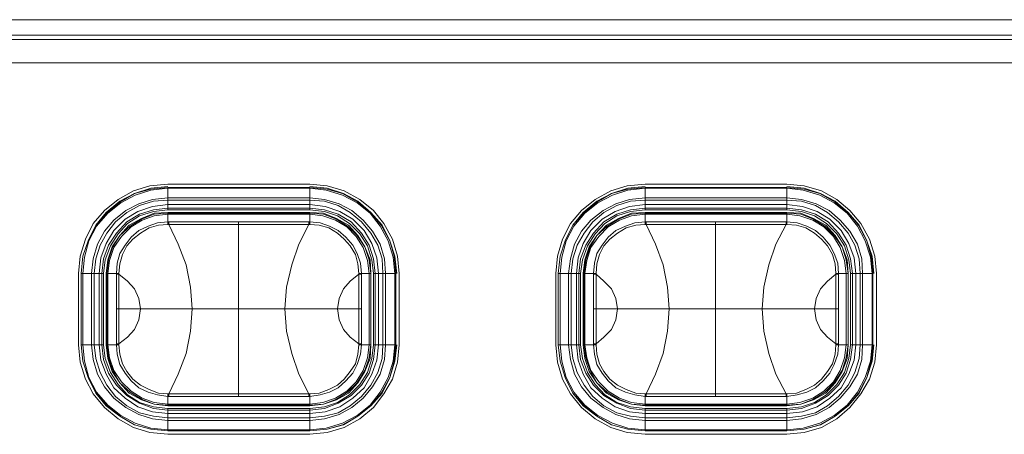
# Model space of a CAD drawing. Units: millimetres. Extents: x 589 to 3399, y 902 to 2722.
# Drawn here: x 1346 to 1394, y 2085 to 2105 of the extents above; entities that cross this region are included whole.
import ezdxf

# ---------------------------------------------------------------- set-up
doc = ezdxf.new("R2010")
doc.units = ezdxf.units.MM
doc.header["$LTSCALE"] = 10
doc.layers.add('レイヤー 1', color=7, linetype='Continuous', lineweight=18)
doc.layers.add('一般', color=7, linetype='Continuous', lineweight=5)

# ---------------------------------------------------------------- blocks, each defined once
blk = doc.blocks.new('グループ-4-1')
at = {"layer": 'レイヤー 1', "color": 7, "linetype": 'Continuous', "lineweight": 5}
for p, q in [((-743.932, 293.775), (-554.872, 293.775)), ((-743.932, 293.014), (-554.872, 293.014)), ((-554.872, 292.802), (-743.932, 292.802)), ((-554.872, 291.659), (-743.932, 291.659)), ((-641.147, 285.689), (-634.162, 285.689)), ((-617.651, 285.689), (-610.667, 285.689)), ((-641.147, 285.52), (-634.162, 285.52)), ((-641.147, 284.42), (-641.147, 285.52)), ((-641.147, 285.478), (-634.162, 285.478)), ((-634.162, 284.42), (-634.162, 285.52)), ((-617.651, 285.52), (-610.667, 285.52)), ((-617.651, 284.42), (-617.651, 285.52)), ((-617.651, 285.478), (-610.667, 285.478)), ((-610.667, 284.42), (-610.667, 285.52)), ((-641.147, 285.012), (-634.162, 285.012)), ((-641.147, 284.886), (-634.162, 284.886)), ((-641.147, 284.674), (-634.162, 284.674)), ((-617.651, 285.012), (-610.667, 285.012)), ((-617.651, 284.886), (-610.667, 284.886)), ((-617.651, 284.674), (-610.667, 284.674)), ((-641.147, 284.505), (-634.162, 284.505)), ((-634.162, 284.42), (-641.147, 284.42)), ((-634.162, 284.293), (-641.147, 284.293)), ((-641.147, 283.827), (-641.147, 284.293)), ((-641.147, 284.25), (-634.162, 284.25)), ((-641.147, 284.208), (-634.162, 284.208)), ((-634.162, 283.827), (-634.162, 284.293)), ((-617.651, 284.505), (-610.667, 284.505)), ((-610.667, 284.42), (-617.651, 284.42)), ((-610.667, 284.293), (-617.651, 284.293)), ((-617.651, 283.827), (-617.651, 284.293)), ((-617.651, 284.25), (-610.667, 284.25)), ((-617.651, 284.208), (-610.667, 284.208)), ((-610.667, 283.827), (-610.667, 284.293)), ((-641.147, 283.827), (-641.104, 283.827)), ((-641.147, 283.827), (-641.147, 283.7)), ((-641.104, 283.7), (-641.147, 283.7)), ((-641.104, 283.827), (-641.104, 283.7)), ((-634.204, 283.827), (-641.104, 283.827)), ((-637.676, 275.234), (-637.676, 283.827)), ((-634.204, 283.827), (-634.204, 283.7)), ((-634.204, 283.827), (-634.162, 283.827)), ((-634.162, 283.7), (-634.204, 283.7)), ((-634.162, 283.7), (-634.162, 283.827)), ((-617.651, 283.827), (-617.609, 283.827)), ((-617.651, 283.827), (-617.651, 283.7)), ((-617.609, 283.7), (-617.651, 283.7)), ((-617.609, 283.827), (-617.609, 283.7)), ((-610.71, 283.827), (-617.609, 283.827)), ((-614.181, 275.234), (-614.181, 283.827)), ((-610.71, 283.827), (-610.71, 283.7)), ((-610.71, 283.827), (-610.667, 283.827)), ((-610.667, 283.7), (-610.71, 283.7)), ((-610.667, 283.7), (-610.667, 283.827)), ((-645.55, 277.773), (-645.55, 281.287)), ((-645.423, 277.773), (-645.423, 281.287)), ((-645.423, 281.287), (-644.322, 281.287)), ((-645.338, 277.773), (-645.338, 281.287)), ((-644.915, 277.773), (-644.915, 281.287)), ((-644.788, 277.773), (-644.788, 281.287)), ((-644.533, 277.773), (-644.533, 281.287)), ((-644.407, 277.773), (-644.407, 281.287)), ((-644.322, 281.287), (-644.322, 277.773)), ((-644.195, 281.287), (-643.687, 281.287)), ((-644.195, 281.287), (-644.195, 277.773)), ((-644.152, 277.773), (-644.152, 281.287)), ((-644.11, 277.773), (-644.11, 281.287)), ((-643.56, 281.287), (-643.687, 281.287)), ((-643.687, 281.287), (-643.687, 277.773)), ((-643.687, 281.245), (-643.56, 281.245)), ((-643.56, 281.245), (-643.56, 281.287)), ((-643.56, 279.551), (-643.56, 281.245)), ((-631.622, 281.287), (-631.749, 281.287)), ((-631.749, 281.287), (-631.749, 281.245)), ((-631.622, 281.245), (-631.749, 281.245)), ((-631.749, 281.245), (-631.749, 279.551)), ((-631.622, 281.287), (-631.156, 281.287)), ((-631.622, 279.551), (-631.622, 281.287)), ((-631.241, 281.287), (-631.241, 277.773)), ((-631.029, 281.287), (-629.929, 281.287)), ((-631.029, 277.773), (-631.029, 281.287)), ((-630.945, 281.287), (-630.945, 277.773)), ((-630.775, 281.287), (-630.775, 277.773)), ((-630.564, 281.287), (-630.564, 277.773)), ((-630.436, 281.287), (-630.436, 277.773)), ((-629.97, 281.287), (-629.97, 277.773)), ((-629.929, 281.287), (-629.929, 277.773)), ((-629.76, 281.287), (-629.76, 277.773)), ((-622.054, 277.773), (-622.054, 281.287)), ((-621.927, 281.287), (-620.827, 281.287)), ((-621.927, 277.773), (-621.927, 281.287)), ((-621.843, 277.773), (-621.843, 281.287)), ((-621.42, 277.773), (-621.42, 281.287)), ((-621.293, 277.773), (-621.293, 281.287)), ((-621.039, 277.773), (-621.039, 281.287)), ((-620.912, 277.773), (-620.912, 281.287)), ((-620.827, 281.287), (-620.827, 277.773)), ((-620.7, 281.287), (-620.192, 281.287)), ((-620.7, 281.287), (-620.7, 277.773)), ((-620.657, 277.773), (-620.657, 281.287)), ((-620.615, 277.773), (-620.615, 281.287)), ((-620.065, 281.287), (-620.192, 281.287)), ((-620.192, 281.287), (-620.192, 277.773)), ((-620.192, 281.245), (-620.065, 281.245)), ((-620.065, 281.245), (-620.065, 281.287)), ((-620.065, 279.551), (-620.065, 281.245)), ((-608.127, 281.287), (-608.254, 281.287)), ((-608.254, 281.287), (-608.254, 281.245)), ((-608.127, 281.245), (-608.254, 281.245)), ((-608.254, 281.245), (-608.254, 279.551)), ((-608.127, 281.287), (-607.661, 281.287)), ((-608.127, 279.551), (-608.127, 281.287)), ((-607.746, 281.287), (-607.746, 277.773)), ((-607.535, 281.287), (-606.433, 281.287)), ((-607.535, 277.773), (-607.535, 281.287)), ((-607.449, 281.287), (-607.449, 277.773)), ((-607.28, 281.287), (-607.28, 277.773)), ((-607.069, 281.287), (-607.069, 277.773)), ((-606.941, 281.287), (-606.941, 277.773)), ((-606.476, 281.287), (-606.476, 277.773)), ((-606.433, 281.287), (-606.433, 277.773)), ((-606.264, 281.287), (-606.264, 277.773)), ((-631.622, 279.551), (-643.687, 279.551)), ((-643.56, 277.816), (-643.56, 279.551)), ((-631.749, 279.551), (-631.749, 277.816)), ((-631.622, 279.551), (-631.622, 277.816)), ((-608.127, 279.551), (-620.192, 279.551)), ((-620.065, 277.816), (-620.065, 279.551)), ((-608.254, 279.551), (-608.254, 277.816)), ((-608.127, 279.551), (-608.127, 277.816)), ((-643.687, 277.816), (-643.56, 277.816)), ((-643.56, 277.773), (-643.56, 277.816)), ((-631.622, 277.816), (-631.749, 277.816)), ((-631.749, 277.816), (-631.749, 277.773)), ((-631.622, 277.816), (-631.622, 277.773)), ((-620.192, 277.816), (-620.065, 277.816)), ((-620.065, 277.773), (-620.065, 277.816)), ((-608.127, 277.816), (-608.254, 277.816)), ((-608.254, 277.816), (-608.254, 277.773)), ((-608.127, 277.816), (-608.127, 277.773)), ((-645.423, 277.773), (-644.322, 277.773)), ((-644.195, 277.773), (-643.687, 277.773)), ((-643.687, 277.773), (-643.56, 277.773)), ((-631.749, 277.773), (-631.622, 277.773)), ((-631.622, 277.773), (-631.156, 277.773)), ((-631.029, 277.773), (-629.929, 277.773)), ((-621.927, 277.773), (-620.827, 277.773)), ((-620.7, 277.773), (-620.192, 277.773)), ((-620.192, 277.773), (-620.065, 277.773)), ((-608.254, 277.773), (-608.127, 277.773)), ((-608.127, 277.773), (-607.661, 277.773)), ((-607.535, 277.773), (-606.433, 277.773)), ((-641.147, 275.36), (-641.104, 275.36)), ((-641.147, 275.36), (-641.147, 275.234)), ((-641.147, 274.768), (-641.147, 275.234)), ((-641.104, 275.234), (-641.147, 275.234)), ((-641.104, 275.234), (-641.104, 275.36)), ((-641.104, 275.234), (-634.204, 275.234)), ((-634.204, 275.234), (-634.204, 275.36)), ((-634.204, 275.36), (-634.162, 275.36)), ((-634.162, 275.234), (-634.204, 275.234)), ((-634.162, 275.234), (-634.162, 275.36)), ((-634.162, 274.768), (-634.162, 275.234)), ((-617.651, 275.36), (-617.609, 275.36)), ((-617.651, 275.36), (-617.651, 275.234)), ((-617.651, 274.768), (-617.651, 275.234)), ((-617.609, 275.234), (-617.651, 275.234)), ((-617.609, 275.234), (-617.609, 275.36)), ((-617.609, 275.234), (-610.71, 275.234)), ((-610.71, 275.234), (-610.71, 275.36)), ((-610.71, 275.36), (-610.667, 275.36)), ((-610.667, 275.234), (-610.71, 275.234)), ((-610.667, 275.234), (-610.667, 275.36)), ((-610.667, 274.768), (-610.667, 275.234)), ((-634.162, 274.852), (-641.147, 274.852)), ((-634.162, 274.81), (-641.147, 274.81)), ((-641.147, 274.768), (-634.162, 274.768)), ((-641.147, 274.64), (-634.162, 274.64)), ((-641.147, 273.54), (-641.147, 274.64)), ((-634.162, 274.556), (-641.147, 274.556)), ((-634.162, 273.54), (-634.162, 274.64)), ((-610.667, 274.852), (-617.651, 274.852)), ((-610.667, 274.81), (-617.651, 274.81)), ((-617.651, 274.768), (-610.667, 274.768)), ((-617.651, 274.64), (-610.667, 274.64)), ((-617.651, 273.54), (-617.651, 274.64)), ((-610.667, 274.556), (-617.651, 274.556)), ((-610.667, 273.54), (-610.667, 274.64)), ((-634.162, 274.387), (-641.147, 274.387)), ((-634.162, 274.175), (-641.147, 274.175)), ((-634.162, 274.048), (-641.147, 274.048)), ((-610.667, 274.387), (-617.651, 274.387)), ((-610.667, 274.175), (-617.651, 274.175)), ((-610.667, 274.048), (-617.651, 274.048)), ((-634.162, 273.583), (-641.147, 273.583)), ((-634.162, 273.54), (-641.147, 273.54)), ((-610.667, 273.583), (-617.651, 273.583)), ((-610.667, 273.54), (-617.651, 273.54)), ((-634.162, 273.371), (-641.147, 273.371)), ((-610.667, 273.371), (-617.651, 273.371))]:
    blk.add_line(p, q, dxfattribs=at)
at = {"layer": 'レイヤー 1', "color": 7, "linetype": 'Continuous', "lineweight": 5, "flags": 128}
for points in [[(-641.147, 285.689), (-642.036, 285.605), (-642.84, 285.351), (-643.602, 284.928), (-644.28, 284.377), (-644.83, 283.743), (-645.211, 282.98), (-645.465, 282.134), (-645.55, 281.287)], [(-641.147, 285.563), (-641.993, 285.478), (-642.798, 285.224), (-643.518, 284.843), (-644.195, 284.293), (-644.703, 283.658), (-645.084, 282.896), (-645.338, 282.134), (-645.423, 281.287)], [(-629.76, 281.287), (-629.844, 282.134), (-630.099, 282.98), (-630.522, 283.743), (-631.029, 284.377), (-631.706, 284.928), (-632.469, 285.351), (-633.315, 285.605), (-634.162, 285.689)], [(-629.886, 281.287), (-629.97, 282.134), (-630.225, 282.896), (-630.606, 283.658), (-631.156, 284.293), (-631.792, 284.843), (-632.511, 285.224), (-633.315, 285.478), (-634.162, 285.563)], [(-617.651, 285.689), (-618.541, 285.605), (-619.345, 285.351), (-620.107, 284.928), (-620.784, 284.377), (-621.335, 283.743), (-621.716, 282.98), (-621.97, 282.134), (-622.054, 281.287)], [(-617.651, 285.563), (-618.499, 285.478), (-619.303, 285.224), (-620.023, 284.843), (-620.7, 284.293), (-621.209, 283.658), (-621.589, 282.896), (-621.843, 282.134), (-621.927, 281.287)], [(-606.264, 281.287), (-606.349, 282.134), (-606.603, 282.98), (-607.026, 283.743), (-607.577, 284.377), (-608.211, 284.928), (-608.974, 285.351), (-609.82, 285.605), (-610.667, 285.689)], [(-606.391, 281.287), (-606.476, 282.134), (-606.73, 282.896), (-607.111, 283.658), (-607.661, 284.293), (-608.296, 284.843), (-609.016, 285.224), (-609.82, 285.478), (-610.667, 285.563)], [(-641.147, 285.52), (-641.993, 285.436), (-642.798, 285.224), (-643.518, 284.801), (-644.152, 284.293), (-644.703, 283.658), (-645.084, 282.896), (-645.338, 282.134), (-645.423, 281.287)], [(-641.147, 285.478), (-641.993, 285.393), (-642.756, 285.14), (-643.476, 284.758), (-644.11, 284.25), (-644.66, 283.615), (-645.041, 282.896), (-645.254, 282.091), (-645.338, 281.287)], [(-629.929, 281.287), (-630.014, 282.134), (-630.225, 282.896), (-630.648, 283.658), (-631.156, 284.293), (-631.792, 284.801), (-632.553, 285.224), (-633.315, 285.436), (-634.162, 285.52)], [(-629.97, 281.287), (-630.056, 282.091), (-630.309, 282.896), (-630.691, 283.615), (-631.199, 284.25), (-631.834, 284.758), (-632.553, 285.14), (-633.358, 285.393), (-634.162, 285.478)], [(-617.651, 285.52), (-618.499, 285.436), (-619.303, 285.224), (-620.023, 284.801), (-620.657, 284.293), (-621.209, 283.658), (-621.589, 282.896), (-621.843, 282.134), (-621.927, 281.287)], [(-617.651, 285.478), (-618.499, 285.393), (-619.26, 285.14), (-619.98, 284.758), (-620.615, 284.25), (-621.165, 283.615), (-621.546, 282.896), (-621.759, 282.091), (-621.843, 281.287)], [(-606.433, 281.287), (-606.518, 282.134), (-606.73, 282.896), (-607.153, 283.658), (-607.661, 284.293), (-608.296, 284.801), (-609.058, 285.224), (-609.82, 285.436), (-610.667, 285.52)], [(-606.476, 281.287), (-606.561, 282.091), (-606.815, 282.896), (-607.196, 283.615), (-607.704, 284.25), (-608.339, 284.758), (-609.058, 285.14), (-609.863, 285.393), (-610.667, 285.478)], [(-641.147, 285.012), (-641.909, 284.928), (-642.587, 284.716), (-643.221, 284.377), (-643.814, 283.912), (-644.28, 283.361), (-644.618, 282.727), (-644.83, 282.007), (-644.915, 281.287)], [(-641.147, 284.886), (-641.866, 284.843), (-642.544, 284.632), (-643.179, 284.293), (-643.729, 283.827), (-644.152, 283.277), (-644.491, 282.684), (-644.703, 282.007), (-644.788, 281.287)], [(-641.147, 284.674), (-641.909, 284.589), (-642.629, 284.335), (-643.263, 283.954), (-643.814, 283.404), (-644.195, 282.769), (-644.449, 282.049), (-644.533, 281.287)], [(-630.436, 281.287), (-630.479, 282.007), (-630.691, 282.727), (-631.072, 283.361), (-631.537, 283.912), (-632.088, 284.377), (-632.722, 284.716), (-633.442, 284.928), (-634.162, 285.012)], [(-630.564, 281.287), (-630.606, 282.007), (-630.817, 282.684), (-631.156, 283.277), (-631.622, 283.827), (-632.172, 284.293), (-632.765, 284.632), (-633.442, 284.843), (-634.162, 284.886)], [(-630.775, 281.287), (-630.86, 282.049), (-631.114, 282.769), (-631.495, 283.404), (-632.045, 283.954), (-632.68, 284.335), (-633.4, 284.589), (-634.162, 284.674)], [(-617.651, 285.012), (-618.414, 284.928), (-619.091, 284.716), (-619.726, 284.377), (-620.319, 283.912), (-620.784, 283.361), (-621.123, 282.727), (-621.335, 282.007), (-621.42, 281.287)], [(-617.651, 284.886), (-618.372, 284.843), (-619.049, 284.632), (-619.684, 284.293), (-620.234, 283.827), (-620.657, 283.277), (-620.996, 282.684), (-621.209, 282.007), (-621.293, 281.287)], [(-617.651, 284.674), (-618.414, 284.589), (-619.134, 284.335), (-619.768, 283.954), (-620.319, 283.404), (-620.7, 282.769), (-620.954, 282.049), (-621.039, 281.287)], [(-606.941, 281.287), (-606.984, 282.007), (-607.196, 282.727), (-607.577, 283.361), (-608.043, 283.912), (-608.592, 284.377), (-609.228, 284.716), (-609.947, 284.928), (-610.667, 285.012)], [(-607.069, 281.287), (-607.111, 282.007), (-607.322, 282.684), (-607.661, 283.277), (-608.127, 283.827), (-608.677, 284.293), (-609.27, 284.632), (-609.947, 284.843), (-610.667, 284.886)], [(-607.28, 281.287), (-607.365, 282.049), (-607.619, 282.769), (-608, 283.404), (-608.55, 283.954), (-609.185, 284.335), (-609.905, 284.589), (-610.667, 284.674)], [(-641.147, 284.505), (-641.866, 284.42), (-642.544, 284.208), (-643.179, 283.827), (-643.687, 283.277), (-644.068, 282.684), (-644.322, 282.007), (-644.407, 281.287)], [(-641.147, 284.42), (-641.866, 284.335), (-642.544, 284.124), (-643.137, 283.743), (-643.602, 283.235), (-643.984, 282.642), (-644.237, 281.965), (-644.322, 281.287)], [(-641.147, 284.293), (-641.824, 284.25), (-642.459, 283.996), (-643.052, 283.658), (-643.518, 283.15), (-643.899, 282.599), (-644.11, 281.965), (-644.195, 281.287)], [(-641.147, 284.25), (-641.824, 284.208), (-642.459, 283.954), (-643.01, 283.615), (-643.518, 283.15), (-643.857, 282.599), (-644.068, 281.965), (-644.152, 281.287)], [(-641.147, 284.208), (-641.824, 284.124), (-642.417, 283.912), (-642.967, 283.573), (-643.433, 283.107), (-643.814, 282.557), (-644.026, 281.922), (-644.11, 281.287)], [(-630.945, 281.287), (-631.029, 282.007), (-631.241, 282.684), (-631.622, 283.277), (-632.13, 283.827), (-632.765, 284.208), (-633.442, 284.42), (-634.162, 284.505)], [(-631.029, 281.287), (-631.114, 281.965), (-631.325, 282.642), (-631.706, 283.235), (-632.215, 283.743), (-632.807, 284.124), (-633.442, 284.335), (-634.162, 284.42)], [(-631.156, 281.287), (-631.199, 281.965), (-631.453, 282.599), (-631.792, 283.15), (-632.257, 283.658), (-632.85, 283.996), (-633.484, 284.25), (-634.162, 284.293)], [(-631.156, 281.287), (-631.241, 281.965), (-631.453, 282.599), (-631.834, 283.15), (-632.3, 283.615), (-632.85, 283.954), (-633.484, 284.208), (-634.162, 284.25)], [(-631.241, 281.287), (-631.325, 281.922), (-631.537, 282.557), (-631.876, 283.107), (-632.342, 283.573), (-632.892, 283.912), (-633.527, 284.124), (-634.162, 284.208)], [(-617.651, 284.505), (-618.372, 284.42), (-619.049, 284.208), (-619.684, 283.827), (-620.192, 283.277), (-620.573, 282.684), (-620.827, 282.007), (-620.912, 281.287)], [(-617.651, 284.42), (-618.372, 284.335), (-619.049, 284.124), (-619.642, 283.743), (-620.107, 283.235), (-620.488, 282.642), (-620.742, 281.965), (-620.827, 281.287)], [(-617.651, 284.293), (-618.329, 284.25), (-618.964, 283.996), (-619.557, 283.658), (-620.023, 283.15), (-620.404, 282.599), (-620.615, 281.965), (-620.7, 281.287)], [(-617.651, 284.25), (-618.329, 284.208), (-618.964, 283.954), (-619.515, 283.615), (-620.023, 283.15), (-620.362, 282.599), (-620.573, 281.965), (-620.657, 281.287)], [(-617.651, 284.208), (-618.329, 284.124), (-618.922, 283.912), (-619.473, 283.573), (-619.938, 283.107), (-620.319, 282.557), (-620.531, 281.922), (-620.615, 281.287)], [(-607.449, 281.287), (-607.535, 282.007), (-607.746, 282.684), (-608.127, 283.277), (-608.635, 283.827), (-609.27, 284.208), (-609.947, 284.42), (-610.667, 284.505)], [(-607.535, 281.287), (-607.619, 281.965), (-607.831, 282.642), (-608.211, 283.235), (-608.719, 283.743), (-609.313, 284.124), (-609.947, 284.335), (-610.667, 284.42)], [(-607.661, 281.287), (-607.704, 281.965), (-607.958, 282.599), (-608.296, 283.15), (-608.762, 283.658), (-609.355, 283.996), (-609.989, 284.25), (-610.667, 284.293)], [(-607.661, 281.287), (-607.746, 281.965), (-607.958, 282.599), (-608.339, 283.15), (-608.804, 283.615), (-609.355, 283.954), (-609.989, 284.208), (-610.667, 284.25)], [(-607.746, 281.287), (-607.831, 281.922), (-608.043, 282.557), (-608.381, 283.107), (-608.846, 283.573), (-609.397, 283.912), (-610.032, 284.124), (-610.667, 284.208)], [(-643.687, 281.287), (-643.645, 281.795), (-643.518, 282.261), (-643.263, 282.684), (-642.967, 283.065), (-642.587, 283.404), (-642.121, 283.615), (-641.655, 283.785), (-641.147, 283.827)], [(-643.56, 281.287), (-643.518, 281.753), (-643.39, 282.218), (-643.179, 282.642), (-642.882, 282.98), (-642.502, 283.277), (-642.079, 283.531), (-641.612, 283.658), (-641.147, 283.7)], [(-637.676, 283.7), (-641.104, 283.7), (-640.639, 282.727), (-640.259, 281.71), (-640.046, 280.61), (-639.962, 279.551)], [(-637.676, 283.7), (-634.204, 283.7), (-634.712, 282.727), (-635.051, 281.71), (-635.305, 280.61), (-635.39, 279.551)], [(-634.162, 283.827), (-633.654, 283.785), (-633.189, 283.615), (-632.765, 283.404), (-632.384, 283.065), (-632.045, 282.684), (-631.834, 282.261), (-631.664, 281.795), (-631.622, 281.287)], [(-634.162, 283.7), (-633.697, 283.658), (-633.231, 283.531), (-632.807, 283.277), (-632.469, 282.98), (-632.172, 282.642), (-631.919, 282.218), (-631.792, 281.753), (-631.749, 281.287)], [(-620.192, 281.287), (-620.149, 281.795), (-620.023, 282.261), (-619.768, 282.684), (-619.473, 283.065), (-619.091, 283.404), (-618.626, 283.615), (-618.16, 283.785), (-617.651, 283.827)], [(-620.065, 281.287), (-620.023, 281.753), (-619.896, 282.218), (-619.684, 282.642), (-619.387, 282.98), (-619.007, 283.277), (-618.584, 283.531), (-618.118, 283.658), (-617.651, 283.7)], [(-614.181, 283.7), (-617.609, 283.7), (-617.144, 282.727), (-616.763, 281.71), (-616.551, 280.61), (-616.467, 279.551)], [(-614.181, 283.7), (-610.71, 283.7), (-611.217, 282.727), (-611.556, 281.71), (-611.81, 280.61), (-611.895, 279.551)], [(-610.667, 283.827), (-610.159, 283.785), (-609.694, 283.615), (-609.27, 283.404), (-608.889, 283.065), (-608.55, 282.684), (-608.339, 282.261), (-608.169, 281.795), (-608.127, 281.287)], [(-610.667, 283.7), (-610.202, 283.658), (-609.736, 283.531), (-609.313, 283.277), (-608.974, 282.98), (-608.677, 282.642), (-608.423, 282.218), (-608.296, 281.753), (-608.254, 281.287)], [(-643.56, 281.245), (-643.137, 280.906), (-642.798, 280.525), (-642.587, 280.06), (-642.502, 279.551)], [(-631.749, 281.245), (-632.172, 280.906), (-632.511, 280.525), (-632.722, 280.06), (-632.807, 279.551)], [(-631.156, 281.287), (-631.156, 277.773), (-631.156, 281.287)], [(-620.065, 281.245), (-619.684, 280.906), (-619.303, 280.525), (-619.091, 280.06), (-619.007, 279.551)], [(-608.254, 281.245), (-608.677, 280.906), (-609.016, 280.525), (-609.228, 280.06), (-609.313, 279.551)], [(-607.661, 281.287), (-607.661, 277.773), (-607.661, 281.287)], [(-643.56, 277.816), (-643.137, 278.154), (-642.798, 278.535), (-642.587, 279.001), (-642.502, 279.551)], [(-637.676, 275.36), (-641.104, 275.36), (-640.639, 276.334), (-640.259, 277.35), (-640.046, 278.451), (-639.962, 279.551)], [(-637.676, 275.36), (-634.204, 275.36), (-634.712, 276.334), (-635.051, 277.35), (-635.305, 278.451), (-635.39, 279.551)], [(-631.749, 277.816), (-632.172, 278.154), (-632.511, 278.535), (-632.722, 279.001), (-632.807, 279.551)], [(-620.065, 277.816), (-619.684, 278.154), (-619.303, 278.535), (-619.091, 279.001), (-619.007, 279.551)], [(-614.181, 275.36), (-617.609, 275.36), (-617.144, 276.334), (-616.763, 277.35), (-616.551, 278.451), (-616.467, 279.551)], [(-614.181, 275.36), (-610.71, 275.36), (-611.217, 276.334), (-611.556, 277.35), (-611.81, 278.451), (-611.895, 279.551)], [(-608.254, 277.816), (-608.677, 278.154), (-609.016, 278.535), (-609.228, 279.001), (-609.313, 279.551)], [(-645.55, 277.773), (-645.465, 276.926), (-645.211, 276.081), (-644.83, 275.36), (-644.28, 274.683), (-643.602, 274.132), (-642.84, 273.709), (-642.036, 273.456), (-641.147, 273.371)], [(-645.423, 277.773), (-645.338, 276.969), (-645.084, 276.165), (-644.703, 275.403), (-644.152, 274.768), (-643.518, 274.26), (-642.798, 273.837), (-641.993, 273.625), (-641.147, 273.54)], [(-645.423, 277.773), (-645.338, 276.969), (-645.084, 276.165), (-644.703, 275.403), (-644.195, 274.768), (-643.518, 274.26), (-642.798, 273.837), (-641.993, 273.625), (-641.147, 273.54)], [(-645.338, 277.773), (-645.254, 276.969), (-645.041, 276.165), (-644.66, 275.445), (-644.11, 274.81), (-643.476, 274.302), (-642.756, 273.921), (-641.993, 273.667), (-641.147, 273.583)], [(-644.915, 277.773), (-644.83, 277.054), (-644.618, 276.334), (-644.28, 275.699), (-643.814, 275.149), (-643.221, 274.683), (-642.587, 274.345), (-641.909, 274.132), (-641.147, 274.048)], [(-644.788, 277.773), (-644.703, 277.096), (-644.491, 276.418), (-644.152, 275.784), (-643.729, 275.234), (-643.179, 274.768), (-642.544, 274.429), (-641.866, 274.26), (-641.147, 274.175)], [(-644.533, 277.773), (-644.449, 277.012), (-644.195, 276.334), (-643.814, 275.657), (-643.263, 275.149), (-642.629, 274.726), (-641.909, 274.471), (-641.147, 274.387)], [(-644.407, 277.773), (-644.322, 277.054), (-644.068, 276.376), (-643.687, 275.784), (-643.179, 275.276), (-642.544, 274.895), (-641.866, 274.64), (-641.147, 274.556)], [(-644.322, 277.773), (-644.237, 277.096), (-643.984, 276.418), (-643.602, 275.826), (-643.137, 275.318), (-642.544, 274.937), (-641.866, 274.726), (-641.147, 274.64)], [(-644.195, 277.773), (-644.11, 277.096), (-643.899, 276.461), (-643.518, 275.911), (-643.052, 275.403), (-642.459, 275.064), (-641.824, 274.852), (-641.147, 274.768)], [(-644.152, 277.773), (-644.068, 277.138), (-643.857, 276.504), (-643.518, 275.911), (-643.01, 275.445), (-642.459, 275.106), (-641.824, 274.852), (-641.147, 274.81)], [(-644.11, 277.773), (-644.026, 277.138), (-643.814, 276.504), (-643.433, 275.953), (-642.967, 275.487), (-642.417, 275.149), (-641.824, 274.937), (-641.147, 274.852)], [(-641.147, 275.234), (-641.655, 275.318), (-642.121, 275.445), (-642.587, 275.657), (-642.967, 275.995), (-643.263, 276.376), (-643.518, 276.799), (-643.645, 277.307), (-643.687, 277.773)], [(-641.147, 275.36), (-641.612, 275.403), (-642.079, 275.572), (-642.502, 275.784), (-642.882, 276.081), (-643.179, 276.461), (-643.39, 276.842), (-643.518, 277.307), (-643.56, 277.773)], [(-634.162, 273.371), (-633.315, 273.456), (-632.469, 273.709), (-631.706, 274.132), (-631.029, 274.683), (-630.522, 275.36), (-630.099, 276.081), (-629.844, 276.926), (-629.76, 277.773)], [(-634.162, 274.852), (-633.527, 274.937), (-632.892, 275.149), (-632.342, 275.487), (-631.876, 275.953), (-631.537, 276.504), (-631.325, 277.138), (-631.241, 277.773)], [(-634.162, 274.81), (-633.484, 274.852), (-632.85, 275.106), (-632.3, 275.445), (-631.834, 275.911), (-631.453, 276.504), (-631.241, 277.138), (-631.156, 277.773)], [(-634.162, 274.768), (-633.484, 274.852), (-632.85, 275.064), (-632.257, 275.403), (-631.792, 275.911), (-631.453, 276.461), (-631.199, 277.096), (-631.156, 277.773)], [(-634.162, 274.64), (-633.442, 274.726), (-632.807, 274.937), (-632.215, 275.318), (-631.706, 275.826), (-631.325, 276.418), (-631.114, 277.096), (-631.029, 277.773)], [(-634.162, 274.556), (-633.442, 274.64), (-632.765, 274.895), (-632.13, 275.276), (-631.622, 275.784), (-631.241, 276.376), (-631.029, 277.054), (-630.945, 277.773)], [(-634.162, 274.387), (-633.4, 274.471), (-632.68, 274.726), (-632.045, 275.149), (-631.495, 275.657), (-631.114, 276.334), (-630.86, 277.012), (-630.775, 277.773)], [(-634.162, 274.175), (-633.442, 274.26), (-632.765, 274.429), (-632.172, 274.768), (-631.622, 275.234), (-631.156, 275.784), (-630.817, 276.418), (-630.606, 277.096), (-630.564, 277.773)], [(-634.162, 274.048), (-633.442, 274.132), (-632.722, 274.345), (-632.088, 274.683), (-631.537, 275.149), (-631.072, 275.699), (-630.691, 276.334), (-630.479, 277.054), (-630.436, 277.773)], [(-634.162, 273.583), (-633.358, 273.667), (-632.553, 273.921), (-631.834, 274.302), (-631.199, 274.81), (-630.691, 275.445), (-630.309, 276.165), (-630.056, 276.969), (-629.97, 277.773)], [(-634.162, 273.54), (-633.315, 273.625), (-632.553, 273.837), (-631.792, 274.26), (-631.156, 274.768), (-630.648, 275.403), (-630.225, 276.165), (-630.014, 276.969), (-629.929, 277.773)], [(-634.162, 273.54), (-633.315, 273.625), (-632.511, 273.837), (-631.792, 274.26), (-631.156, 274.768), (-630.606, 275.403), (-630.225, 276.165), (-629.97, 276.969), (-629.886, 277.773)], [(-631.749, 277.773), (-631.792, 277.307), (-631.919, 276.842), (-632.172, 276.461), (-632.469, 276.081), (-632.807, 275.784), (-633.231, 275.572), (-633.697, 275.403), (-634.162, 275.36)], [(-631.622, 277.773), (-631.664, 277.307), (-631.834, 276.799), (-632.045, 276.376), (-632.384, 275.995), (-632.765, 275.657), (-633.189, 275.445), (-633.654, 275.318), (-634.162, 275.234)], [(-622.054, 277.773), (-621.97, 276.926), (-621.716, 276.081), (-621.335, 275.36), (-620.784, 274.683), (-620.107, 274.132), (-619.345, 273.709), (-618.541, 273.456), (-617.651, 273.371)], [(-621.927, 277.773), (-621.843, 276.969), (-621.589, 276.165), (-621.209, 275.403), (-620.657, 274.768), (-620.023, 274.26), (-619.303, 273.837), (-618.499, 273.625), (-617.651, 273.54)], [(-621.927, 277.773), (-621.843, 276.969), (-621.589, 276.165), (-621.209, 275.403), (-620.7, 274.768), (-620.023, 274.26), (-619.303, 273.837), (-618.499, 273.625), (-617.651, 273.54)], [(-621.843, 277.773), (-621.759, 276.969), (-621.546, 276.165), (-621.165, 275.445), (-620.615, 274.81), (-619.98, 274.302), (-619.26, 273.921), (-618.499, 273.667), (-617.651, 273.583)], [(-621.42, 277.773), (-621.335, 277.054), (-621.123, 276.334), (-620.784, 275.699), (-620.319, 275.149), (-619.726, 274.683), (-619.091, 274.345), (-618.414, 274.132), (-617.651, 274.048)], [(-621.293, 277.773), (-621.209, 277.096), (-620.996, 276.418), (-620.657, 275.784), (-620.234, 275.234), (-619.684, 274.768), (-619.049, 274.429), (-618.372, 274.26), (-617.651, 274.175)], [(-621.039, 277.773), (-620.954, 277.012), (-620.7, 276.334), (-620.319, 275.657), (-619.768, 275.149), (-619.134, 274.726), (-618.414, 274.471), (-617.651, 274.387)], [(-620.912, 277.773), (-620.827, 277.054), (-620.573, 276.376), (-620.192, 275.784), (-619.684, 275.276), (-619.049, 274.895), (-618.372, 274.64), (-617.651, 274.556)], [(-620.827, 277.773), (-620.742, 277.096), (-620.488, 276.418), (-620.107, 275.826), (-619.642, 275.318), (-619.049, 274.937), (-618.372, 274.726), (-617.651, 274.64)], [(-620.7, 277.773), (-620.615, 277.096), (-620.404, 276.461), (-620.023, 275.911), (-619.557, 275.403), (-618.964, 275.064), (-618.329, 274.852), (-617.651, 274.768)], [(-620.657, 277.773), (-620.573, 277.138), (-620.362, 276.504), (-620.023, 275.911), (-619.515, 275.445), (-618.964, 275.106), (-618.329, 274.852), (-617.651, 274.81)], [(-620.615, 277.773), (-620.531, 277.138), (-620.319, 276.504), (-619.938, 275.953), (-619.473, 275.487), (-618.922, 275.149), (-618.329, 274.937), (-617.651, 274.852)], [(-617.651, 275.234), (-618.16, 275.318), (-618.626, 275.445), (-619.091, 275.657), (-619.473, 275.995), (-619.768, 276.376), (-620.023, 276.799), (-620.149, 277.307), (-620.192, 277.773)], [(-617.651, 275.36), (-618.118, 275.403), (-618.584, 275.572), (-619.007, 275.784), (-619.387, 276.081), (-619.684, 276.461), (-619.896, 276.842), (-620.023, 277.307), (-620.065, 277.773)], [(-610.667, 273.371), (-609.82, 273.456), (-608.974, 273.709), (-608.211, 274.132), (-607.577, 274.683), (-607.026, 275.36), (-606.603, 276.081), (-606.349, 276.926), (-606.264, 277.773)], [(-610.667, 274.852), (-610.032, 274.937), (-609.397, 275.149), (-608.846, 275.487), (-608.381, 275.953), (-608.043, 276.504), (-607.831, 277.138), (-607.746, 277.773)], [(-610.667, 274.81), (-609.989, 274.852), (-609.355, 275.106), (-608.804, 275.445), (-608.339, 275.911), (-607.958, 276.504), (-607.746, 277.138), (-607.661, 277.773)], [(-610.667, 274.768), (-609.989, 274.852), (-609.355, 275.064), (-608.762, 275.403), (-608.296, 275.911), (-607.958, 276.461), (-607.704, 277.096), (-607.661, 277.773)], [(-610.667, 274.64), (-609.947, 274.726), (-609.313, 274.937), (-608.719, 275.318), (-608.211, 275.826), (-607.831, 276.418), (-607.619, 277.096), (-607.535, 277.773)], [(-610.667, 274.556), (-609.947, 274.64), (-609.27, 274.895), (-608.635, 275.276), (-608.127, 275.784), (-607.746, 276.376), (-607.535, 277.054), (-607.449, 277.773)], [(-610.667, 274.387), (-609.905, 274.471), (-609.185, 274.726), (-608.55, 275.149), (-608, 275.657), (-607.619, 276.334), (-607.365, 277.012), (-607.28, 277.773)], [(-610.667, 274.175), (-609.947, 274.26), (-609.27, 274.429), (-608.677, 274.768), (-608.127, 275.234), (-607.661, 275.784), (-607.322, 276.418), (-607.111, 277.096), (-607.069, 277.773)], [(-610.667, 274.048), (-609.947, 274.132), (-609.228, 274.345), (-608.592, 274.683), (-608.043, 275.149), (-607.577, 275.699), (-607.196, 276.334), (-606.984, 277.054), (-606.941, 277.773)], [(-610.667, 273.583), (-609.863, 273.667), (-609.058, 273.921), (-608.339, 274.302), (-607.704, 274.81), (-607.196, 275.445), (-606.815, 276.165), (-606.561, 276.969), (-606.476, 277.773)], [(-610.667, 273.54), (-609.82, 273.625), (-609.058, 273.837), (-608.296, 274.26), (-607.661, 274.768), (-607.153, 275.403), (-606.73, 276.165), (-606.518, 276.969), (-606.433, 277.773)], [(-610.667, 273.54), (-609.82, 273.625), (-609.016, 273.837), (-608.296, 274.26), (-607.661, 274.768), (-607.111, 275.403), (-606.73, 276.165), (-606.476, 276.969), (-606.391, 277.773)], [(-608.254, 277.773), (-608.296, 277.307), (-608.423, 276.842), (-608.677, 276.461), (-608.974, 276.081), (-609.313, 275.784), (-609.736, 275.572), (-610.202, 275.403), (-610.667, 275.36)], [(-608.127, 277.773), (-608.169, 277.307), (-608.339, 276.799), (-608.55, 276.376), (-608.889, 275.995), (-609.27, 275.657), (-609.694, 275.445), (-610.159, 275.318), (-610.667, 275.234)]]:
    blk.add_lwpolyline(points, dxfattribs=at)

msp = doc.modelspace()

# ---------------------------------------------------------------- block references
at = {"layer": '一般', "color": 7}
msp.add_blockref('グループ-4-1', (1994.289, 1811.668), dxfattribs=at)

doc.saveas('drawing.dxf')
